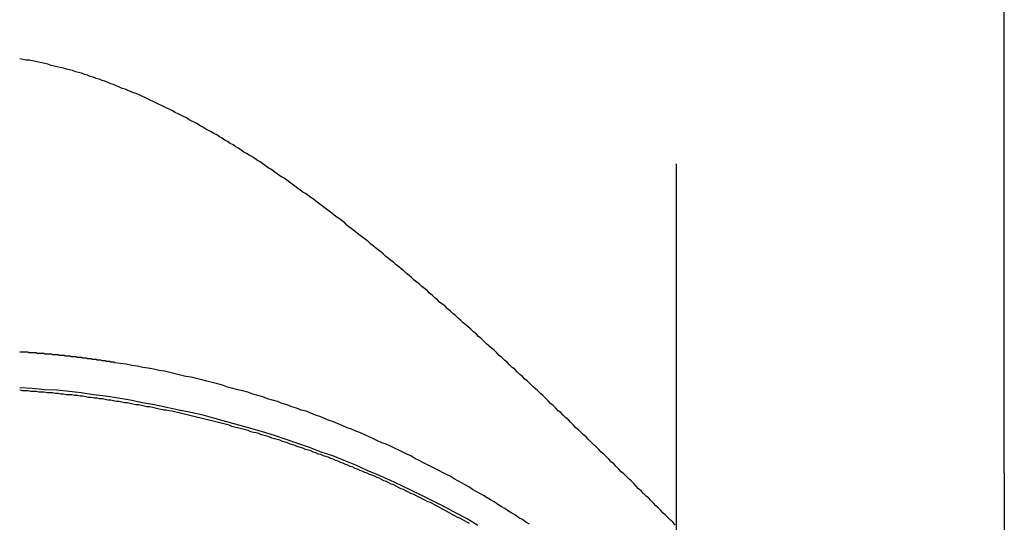
# Model space of a CAD drawing. Extents: x 419 to 864, y -143 to 553.
# Drawn here: x 841 to 842, y 339 to 340 of the extents above; entities that cross this region are included whole.
import ezdxf

# ---------------------------------------------------------------- set-up
doc = ezdxf.new("R2010")
doc.units = 0
doc.header["$LTSCALE"] = 10
doc.linetypes.add('VERDECKT', pattern=[0.375, 0.25, -0.125])
doc.layers.get('0').update_dxf_attribs({"linetype": 'CONTINUOUS'})
doc.layers.add('STEMPEL', color=3, linetype='CONTINUOUS')

# ---------------------------------------------------------------- blocks, each defined once
blk = doc.blocks.new('A$CC3FE5BEE')
at = {"color": 1, "linetype": 'VERDECKT', "extrusion": (-2e-16, 1, -2e-16)}
for p, q in [((-74.3332, 138), (-74.3332, 242)), ((-73.3332, 190), (-73.3332, 115)), ((-72.8332, 185.7793), (-72.8332, 186.5293)), ((-72.8332, 185.7793), (-72.8332, 184.4176))]:
    blk.add_line(p, q, dxfattribs=at)
at = {"color": 1}
for points in [[(-73.3344, 185.7, 0), (-73.338, 185.704, 0), (-73.3417, 185.707, 0), (-73.3454, 185.711, 0), (-73.3492, 185.715, 0), (-73.3529, 185.718, 0), (-73.3566, 185.722, 0), (-73.3603, 185.726, 0), (-73.364, 185.729, 0), (-73.3678, 185.733, 0), (-73.3715, 185.737, 0), (-73.3752, 185.741, 0), (-73.379, 185.744, 0), (-73.3828, 185.748, 0), (-73.3865, 185.752, 0), (-73.3903, 185.755, 0), (-73.394, 185.759, 0), (-73.3978, 185.763, 0), (-73.4016, 185.767, 0), (-73.4054, 185.77, 0), (-73.4092, 185.774, 0), (-73.4129, 185.778, 0), (-73.4167, 185.781, 0), (-73.4205, 185.785, 0), (-73.4243, 185.789, 0), (-73.4281, 185.793, 0), (-73.4319, 185.796, 0), (-73.4358, 185.8, 0), (-73.4396, 185.804, 0), (-73.4434, 185.808, 0), (-73.4472, 185.811, 0), (-73.4511, 185.815, 0), (-73.4549, 185.819, 0), (-73.4587, 185.822, 0), (-73.4626, 185.826, 0), (-73.4664, 185.83, 0), (-73.4702, 185.834, 0), (-73.4741, 185.837, 0), (-73.478, 185.841, 0), (-73.4818, 185.845, 0), (-73.4857, 185.848, 0), (-73.4895, 185.852, 0), (-73.4934, 185.856, 0), (-73.4973, 185.86, 0), (-73.5011, 185.863, 0), (-73.505, 185.867, 0), (-73.5089, 185.871, 0), (-73.5128, 185.874, 0), (-73.5166, 185.878, 0), (-73.5205, 185.882, 0), (-73.5244, 185.885, 0), (-73.5283, 185.889, 0), (-73.5322, 185.893, 0), (-73.5361, 185.897, 0), (-73.54, 185.9, 0), (-73.5439, 185.904, 0), (-73.5478, 185.908, 0), (-73.5517, 185.911, 0), (-73.5556, 185.915, 0), (-73.5595, 185.919, 0), (-73.5634, 185.922, 0), (-73.5673, 185.926, 0), (-73.5712, 185.929, 0), (-73.5751, 185.933, 0), (-73.579, 185.937, 0), (-73.583, 185.94, 0), (-73.5869, 185.944, 0), (-73.5908, 185.948, 0), (-73.5947, 185.951, 0), (-73.5986, 185.955, 0), (-73.6026, 185.958, 0), (-73.6065, 185.962, 0), (-73.6104, 185.966, 0), (-73.6143, 185.969, 0), (-73.6183, 185.973, 0), (-73.6222, 185.976, 0), (-73.6261, 185.98, 0), (-73.63, 185.984, 0), (-73.634, 185.987, 0), (-73.6379, 185.991, 0), (-73.6418, 185.994, 0), (-73.6458, 185.998, 0), (-73.6497, 186.001, 0), (-73.6536, 186.005, 0), (-73.6576, 186.008, 0), (-73.6615, 186.012, 0), (-73.6654, 186.015, 0), (-73.6694, 186.019, 0), (-73.6733, 186.022, 0), (-73.6772, 186.026, 0), (-73.6812, 186.029, 0), (-73.6851, 186.033, 0), (-73.689, 186.036, 0), (-73.693, 186.039, 0), (-73.6969, 186.043, 0), (-73.7008, 186.046, 0), (-73.7048, 186.05, 0), (-73.7087, 186.053, 0), (-73.7126, 186.057, 0), (-73.7166, 186.06, 0), (-73.7205, 186.063, 0), (-73.7244, 186.067, 0), (-73.7283, 186.07, 0), (-73.7323, 186.073, 0), (-73.7362, 186.077, 0), (-73.7401, 186.08, 0), (-73.744, 186.083, 0), (-73.748, 186.087, 0), (-73.7519, 186.09, 0), (-73.7558, 186.093, 0), (-73.7597, 186.096, 0), (-73.7636, 186.1, 0), (-73.7676, 186.103, 0), (-73.7715, 186.106, 0), (-73.7754, 186.109, 0), (-73.7793, 186.113, 0), (-73.7832, 186.116, 0), (-73.7871, 186.119, 0), (-73.791, 186.122, 0), (-73.7949, 186.125, 0), (-73.7988, 186.128, 0), (-73.8027, 186.132, 0), (-73.8066, 186.135, 0), (-73.8105, 186.138, 0), (-73.8144, 186.141, 0), (-73.8184, 186.144, 0), (-73.8223, 186.147, 0), (-73.8262, 186.15, 0), (-73.8301, 186.153, 0), (-73.8341, 186.156, 0), (-73.838, 186.16, 0), (-73.842, 186.163, 0), (-73.8459, 186.166, 0), (-73.8499, 186.169, 0), (-73.8539, 186.172, 0), (-73.8578, 186.175, 0), (-73.8618, 186.178, 0), (-73.8658, 186.181, 0), (-73.8698, 186.184, 0), (-73.8738, 186.187, 0), (-73.8778, 186.19, 0), (-73.8818, 186.193, 0), (-73.8858, 186.196, 0), (-73.8898, 186.199, 0), (-73.8938, 186.202, 0), (-73.8978, 186.205, 0), (-73.9018, 186.207, 0), (-73.9059, 186.21, 0), (-73.9099, 186.213, 0), (-73.914, 186.216, 0), (-73.918, 186.219, 0), (-73.9221, 186.222, 0), (-73.9261, 186.225, 0), (-73.9302, 186.228, 0), (-73.9342, 186.23, 0), (-73.9383, 186.233, 0), (-73.9424, 186.236, 0), (-73.9465, 186.239, 0), (-73.9505, 186.242, 0), (-73.9546, 186.244, 0), (-73.9587, 186.247, 0), (-73.9628, 186.25, 0), (-73.9669, 186.253, 0), (-73.971, 186.255, 0), (-73.9751, 186.258, 0), (-73.9793, 186.261, 0), (-73.9834, 186.263, 0), (-73.9875, 186.266, 0), (-73.9916, 186.268, 0), (-73.9958, 186.271, 0), (-73.9999, 186.274, 0), (-74.004, 186.276, 0), (-74.0082, 186.279, 0), (-74.0123, 186.281, 0), (-74.0165, 186.284, 0), (-74.0206, 186.286, 0), (-74.0248, 186.289, 0), (-74.029, 186.291, 0), (-74.0331, 186.294, 0), (-74.0373, 186.296, 0), (-74.0415, 186.299, 0), (-74.0457, 186.301, 0), (-74.0498, 186.303, 0), (-74.054, 186.306, 0), (-74.0582, 186.308, 0), (-74.0624, 186.311, 0), (-74.0666, 186.313, 0), (-74.0708, 186.315, 0), (-74.075, 186.317, 0), (-74.0792, 186.32, 0), (-74.0835, 186.322, 0), (-74.0877, 186.324, 0), (-74.0919, 186.326, 0), (-74.0961, 186.328, 0), (-74.1003, 186.331, 0), (-74.1046, 186.333, 0), (-74.1088, 186.335, 0), (-74.113, 186.337, 0), (-74.1173, 186.339, 0), (-74.1215, 186.341, 0), (-74.1258, 186.343, 0), (-74.13, 186.345, 0), (-74.1343, 186.347, 0), (-74.1385, 186.349, 0), (-74.1428, 186.351, 0), (-74.1471, 186.353, 0), (-74.1513, 186.355, 0), (-74.1556, 186.357, 0), (-74.1599, 186.358, 0), (-74.1642, 186.36, 0), (-74.1684, 186.362, 0), (-74.1727, 186.364, 0), (-74.1771, 186.365, 0), (-74.1814, 186.367, 0), (-74.1857, 186.369, 0), (-74.1901, 186.371, 0), (-74.1945, 186.372, 0), (-74.1989, 186.374, 0), (-74.2033, 186.376, 0), (-74.2077, 186.377, 0), (-74.2122, 186.379, 0), (-74.2166, 186.38, 0), (-74.2211, 186.382, 0), (-74.2256, 186.383, 0), (-74.2301, 186.385, 0), (-74.2346, 186.386, 0), (-74.2392, 186.388, 0), (-74.2437, 186.389, 0), (-74.2483, 186.39, 0), (-74.2529, 186.392, 0), (-74.2575, 186.393, 0), (-74.2621, 186.394, 0), (-74.2667, 186.396, 0), (-74.2714, 186.397, 0), (-74.276, 186.398, 0), (-74.2807, 186.399, 0), (-74.2854, 186.4, 0), (-74.2901, 186.402, 0), (-74.2948, 186.403, 0), (-74.2996, 186.404, 0), (-74.3043, 186.405, 0), (-74.3091, 186.406, 0), (-74.3139, 186.407, 0), (-74.3187, 186.408, 0), (-74.3235, 186.408, 0), (-74.3283, 186.409, 0), (-74.3332, 186.41, 0)], [(-74.1881, 185.947, 0), (-74.1892, 185.948, 0), (-74.1903, 185.948, 0), (-74.1915, 185.948, 0), (-74.1926, 185.948, 0), (-74.1937, 185.948, 0), (-74.1948, 185.948, 0), (-74.196, 185.949, 0), (-74.1971, 185.949, 0), (-74.1982, 185.949, 0), (-74.1993, 185.949, 0), (-74.2004, 185.949, 0), (-74.2016, 185.949, 0), (-74.2027, 185.95, 0), (-74.2038, 185.95, 0), (-74.2049, 185.95, 0), (-74.2061, 185.95, 0), (-74.2072, 185.95, 0), (-74.2083, 185.95, 0), (-74.2094, 185.951, 0), (-74.2106, 185.951, 0), (-74.2117, 185.951, 0), (-74.2128, 185.951, 0), (-74.214, 185.951, 0), (-74.2151, 185.951, 0), (-74.2162, 185.952, 0), (-74.2173, 185.952, 0), (-74.2185, 185.952, 0), (-74.2196, 185.952, 0), (-74.2207, 185.952, 0), (-74.2219, 185.952, 0), (-74.223, 185.952, 0), (-74.2241, 185.953, 0), (-74.2253, 185.953, 0), (-74.2264, 185.953, 0), (-74.2275, 185.953, 0), (-74.2287, 185.953, 0), (-74.2298, 185.953, 0), (-74.2309, 185.954, 0), (-74.2321, 185.954, 0), (-74.2332, 185.954, 0), (-74.2343, 185.954, 0), (-74.2355, 185.954, 0), (-74.2366, 185.954, 0), (-74.2377, 185.954, 0), (-74.2389, 185.955, 0), (-74.24, 185.955, 0), (-74.2411, 185.955, 0), (-74.2423, 185.955, 0), (-74.2434, 185.955, 0), (-74.2445, 185.955, 0), (-74.2457, 185.955, 0), (-74.2468, 185.956, 0), (-74.248, 185.956, 0), (-74.2491, 185.956, 0), (-74.2502, 185.956, 0), (-74.2514, 185.956, 0), (-74.2525, 185.956, 0), (-74.2537, 185.956, 0), (-74.2548, 185.956, 0), (-74.2559, 185.957, 0), (-74.2571, 185.957, 0), (-74.2582, 185.957, 0), (-74.2594, 185.957, 0), (-74.2605, 185.957, 0), (-74.2617, 185.957, 0), (-74.2628, 185.957, 0), (-74.2639, 185.957, 0), (-74.2651, 185.958, 0), (-74.2662, 185.958, 0), (-74.2674, 185.958, 0), (-74.2685, 185.958, 0), (-74.2697, 185.958, 0), (-74.2708, 185.958, 0), (-74.272, 185.958, 0), (-74.2731, 185.958, 0), (-74.2742, 185.959, 0), (-74.2754, 185.959, 0), (-74.2765, 185.959, 0), (-74.2777, 185.959, 0), (-74.2788, 185.959, 0), (-74.28, 185.959, 0), (-74.2811, 185.959, 0), (-74.2823, 185.959, 0), (-74.2834, 185.959, 0), (-74.2846, 185.96, 0), (-74.2857, 185.96, 0), (-74.2869, 185.96, 0), (-74.288, 185.96, 0), (-74.2892, 185.96, 0), (-74.2903, 185.96, 0), (-74.2915, 185.96, 0), (-74.2926, 185.96, 0), (-74.2938, 185.96, 0), (-74.2949, 185.96, 0), (-74.2961, 185.961, 0), (-74.2973, 185.961, 0), (-74.2984, 185.961, 0), (-74.2996, 185.961, 0), (-74.3007, 185.961, 0), (-74.3019, 185.961, 0), (-74.303, 185.961, 0), (-74.3042, 185.961, 0), (-74.3053, 185.961, 0), (-74.3065, 185.961, 0), (-74.3076, 185.962, 0), (-74.3088, 185.962, 0), (-74.31, 185.962, 0), (-74.3111, 185.962, 0), (-74.3123, 185.962, 0), (-74.3134, 185.962, 0), (-74.3146, 185.962, 0), (-74.3158, 185.962, 0), (-74.3169, 185.962, 0), (-74.3181, 185.962, 0), (-74.3192, 185.962, 0), (-74.3204, 185.963, 0), (-74.3215, 185.963, 0), (-74.3227, 185.963, 0), (-74.3239, 185.963, 0), (-74.325, 185.963, 0), (-74.3262, 185.963, 0), (-74.3274, 185.963, 0), (-74.3285, 185.963, 0), (-74.3297, 185.963, 0), (-74.3308, 185.963, 0), (-74.332, 185.963, 0), (-74.3332, 185.963, 0)], [(-73.5566, 185.701, 0), (-73.5619, 185.704, 0), (-73.5672, 185.708, 0), (-73.5726, 185.711, 0), (-73.5779, 185.715, 0), (-73.5833, 185.718, 0), (-73.5887, 185.721, 0), (-73.5941, 185.725, 0), (-73.5995, 185.728, 0), (-73.6049, 185.731, 0), (-73.6103, 185.735, 0), (-73.6158, 185.738, 0), (-73.6212, 185.741, 0), (-73.6267, 185.745, 0), (-73.6322, 185.748, 0), (-73.6377, 185.751, 0), (-73.6433, 185.754, 0), (-73.6488, 185.758, 0), (-73.6544, 185.761, 0), (-73.6601, 185.764, 0), (-73.6658, 185.767, 0), (-73.6715, 185.77, 0), (-73.6773, 185.774, 0), (-73.6831, 185.777, 0), (-73.6889, 185.78, 0), (-73.6948, 185.783, 0), (-73.7007, 185.786, 0), (-73.7067, 185.789, 0), (-73.7127, 185.792, 0), (-73.7188, 185.795, 0), (-73.7248, 185.798, 0), (-73.731, 185.801, 0), (-73.7371, 185.805, 0), (-73.7433, 185.808, 0), (-73.7496, 185.811, 0), (-73.7558, 185.814, 0), (-73.7622, 185.817, 0), (-73.7685, 185.82, 0), (-73.7749, 185.823, 0), (-73.7814, 185.825, 0), (-73.7879, 185.828, 0), (-73.7944, 185.831, 0), (-73.8009, 185.834, 0), (-73.8075, 185.837, 0), (-73.8142, 185.84, 0), (-73.8209, 185.843, 0), (-73.8276, 185.846, 0), (-73.8343, 185.848, 0), (-73.8411, 185.851, 0), (-73.848, 185.854, 0), (-73.8549, 185.857, 0), (-73.8618, 185.859, 0), (-73.8688, 185.862, 0), (-73.8758, 185.865, 0), (-73.8828, 185.867, 0), (-73.8899, 185.87, 0), (-73.897, 185.873, 0), (-73.9042, 185.875, 0), (-73.9114, 185.878, 0), (-73.9186, 185.88, 0), (-73.9259, 185.883, 0), (-73.9332, 185.885, 0), (-73.9406, 185.888, 0), (-73.948, 185.89, 0), (-73.9555, 185.892, 0), (-73.963, 185.895, 0), (-73.9705, 185.897, 0), (-73.9781, 185.899, 0), (-73.9857, 185.902, 0), (-73.9933, 185.904, 0), (-74.001, 185.906, 0), (-74.0087, 185.908, 0), (-74.0165, 185.91, 0), (-74.0243, 185.913, 0), (-74.0321, 185.915, 0), (-74.04, 185.917, 0), (-74.0479, 185.919, 0), (-74.0559, 185.921, 0), (-74.0638, 185.923, 0), (-74.0719, 185.925, 0), (-74.0799, 185.926, 0), (-74.088, 185.928, 0), (-74.0962, 185.93, 0), (-74.1044, 185.932, 0), (-74.1126, 185.934, 0), (-74.1208, 185.935, 0), (-74.1291, 185.937, 0), (-74.1374, 185.939, 0), (-74.1458, 185.94, 0), (-74.1542, 185.942, 0), (-74.1626, 185.943, 0), (-74.1711, 185.945, 0), (-74.1796, 185.946, 0), (-74.1881, 185.947, 0)], [(-73.6481, 185.702, 0), (-73.6518, 185.704, 0), (-73.6555, 185.706, 0), (-73.6592, 185.708, 0), (-73.6629, 185.71, 0), (-73.6666, 185.712, 0), (-73.6704, 185.714, 0), (-73.6741, 185.716, 0), (-73.6778, 185.718, 0), (-73.6815, 185.72, 0), (-73.6852, 185.722, 0), (-73.689, 185.724, 0), (-73.6927, 185.726, 0), (-73.6964, 185.728, 0), (-73.7001, 185.73, 0), (-73.7039, 185.732, 0), (-73.7076, 185.734, 0), (-73.7113, 185.735, 0), (-73.7151, 185.737, 0), (-73.7188, 185.739, 0), (-73.7225, 185.741, 0), (-73.7262, 185.743, 0), (-73.7299, 185.745, 0), (-73.7337, 185.747, 0), (-73.7374, 185.748, 0), (-73.7411, 185.75, 0), (-73.7448, 185.752, 0), (-73.7485, 185.754, 0), (-73.7523, 185.755, 0), (-73.756, 185.757, 0), (-73.7597, 185.759, 0), (-73.7634, 185.761, 0), (-73.7671, 185.762, 0), (-73.7708, 185.764, 0), (-73.7745, 185.766, 0), (-73.7782, 185.767, 0), (-73.7819, 185.769, 0), (-73.7856, 185.771, 0), (-73.7893, 185.772, 0), (-73.7929, 185.774, 0), (-73.7966, 185.776, 0), (-73.8003, 185.777, 0), (-73.804, 185.779, 0), (-73.8076, 185.78, 0), (-73.8113, 185.782, 0), (-73.8149, 185.783, 0), (-73.8186, 185.785, 0), (-73.8222, 185.786, 0), (-73.8259, 185.788, 0), (-73.8296, 185.789, 0), (-73.8333, 185.791, 0), (-73.837, 185.792, 0), (-73.8407, 185.794, 0), (-73.8444, 185.795, 0), (-73.8481, 185.797, 0), (-73.8519, 185.798, 0), (-73.8556, 185.8, 0), (-73.8594, 185.801, 0), (-73.8632, 185.803, 0), (-73.867, 185.804, 0), (-73.8708, 185.805, 0), (-73.8746, 185.807, 0), (-73.8784, 185.808, 0), (-73.8822, 185.81, 0), (-73.8861, 185.811, 0), (-73.8899, 185.813, 0), (-73.8938, 185.814, 0), (-73.8977, 185.815, 0), (-73.9016, 185.817, 0), (-73.9055, 185.818, 0), (-73.9094, 185.819, 0), (-73.9133, 185.821, 0), (-73.9172, 185.822, 0), (-73.9211, 185.823, 0), (-73.9251, 185.825, 0), (-73.929, 185.826, 0), (-73.933, 185.827, 0), (-73.937, 185.829, 0), (-73.9409, 185.83, 0), (-73.9449, 185.831, 0), (-73.9489, 185.832, 0), (-73.9529, 185.834, 0), (-73.9569, 185.835, 0), (-73.961, 185.836, 0), (-73.965, 185.837, 0), (-73.969, 185.839, 0), (-73.9731, 185.84, 0), (-73.9771, 185.841, 0), (-73.9812, 185.842, 0), (-73.9852, 185.844, 0), (-73.9893, 185.845, 0), (-73.9934, 185.846, 0), (-73.9975, 185.847, 0), (-74.0016, 185.848, 0), (-74.0057, 185.849, 0), (-74.0098, 185.85, 0), (-74.0139, 185.852, 0), (-74.018, 185.853, 0), (-74.0221, 185.854, 0), (-74.0263, 185.855, 0), (-74.0304, 185.856, 0), (-74.0345, 185.857, 0), (-74.0387, 185.858, 0), (-74.0428, 185.859, 0), (-74.047, 185.86, 0), (-74.0511, 185.861, 0), (-74.0553, 185.862, 0), (-74.0595, 185.863, 0), (-74.0637, 185.864, 0), (-74.0678, 185.865, 0), (-74.072, 185.866, 0), (-74.0762, 185.867, 0), (-74.0804, 185.868, 0), (-74.0846, 185.869, 0), (-74.0888, 185.87, 0), (-74.093, 185.871, 0), (-74.0972, 185.872, 0), (-74.1014, 185.873, 0), (-74.1056, 185.874, 0), (-74.1098, 185.875, 0), (-74.114, 185.875, 0), (-74.1183, 185.876, 0), (-74.1225, 185.877, 0), (-74.1267, 185.878, 0), (-74.1309, 185.879, 0), (-74.1352, 185.88, 0), (-74.1394, 185.88, 0), (-74.1436, 185.881, 0), (-74.1478, 185.882, 0), (-74.1521, 185.883, 0), (-74.1563, 185.883, 0), (-74.1606, 185.884, 0), (-74.1648, 185.885, 0), (-74.169, 185.886, 0), (-74.1733, 185.886, 0), (-74.1775, 185.887, 0), (-74.1817, 185.888, 0), (-74.186, 185.888, 0), (-74.1902, 185.889, 0), (-74.1945, 185.89, 0), (-74.1987, 185.89, 0), (-74.2029, 185.891, 0), (-74.2072, 185.892, 0), (-74.2114, 185.892, 0), (-74.2157, 185.893, 0), (-74.2199, 185.893, 0), (-74.2241, 185.894, 0), (-74.2283, 185.894, 0), (-74.2326, 185.895, 0), (-74.2368, 185.896, 0), (-74.241, 185.896, 0), (-74.2453, 185.897, 0), (-74.2495, 185.897, 0), (-74.2537, 185.898, 0), (-74.2579, 185.898, 0), (-74.2621, 185.898, 0), (-74.2663, 185.899, 0), (-74.2705, 185.899, 0), (-74.2747, 185.9, 0), (-74.2789, 185.9, 0), (-74.2831, 185.901, 0), (-74.2873, 185.901, 0), (-74.2915, 185.901, 0), (-74.2957, 185.902, 0), (-74.2999, 185.902, 0), (-74.3041, 185.902, 0), (-74.3082, 185.903, 0), (-74.3124, 185.903, 0), (-74.3166, 185.903, 0), (-74.3207, 185.904, 0), (-74.3249, 185.904, 0), (-74.329, 185.904, 0), (-74.3332, 185.905, 0)]]:
    blk.add_polyline3d(points, dxfattribs=at)
at = {"color": 1, "linetype": 'VERDECKT'}
blk.add_polyline3d([(-73.6353, 185.699, 0), (-73.6517, 185.709, 0), (-73.6682, 185.718, 0), (-73.6848, 185.727, 0), (-73.7015, 185.735, 0), (-73.7183, 185.744, 0), (-73.7352, 185.752, 0), (-73.7522, 185.76, 0), (-73.7693, 185.768, 0), (-73.7865, 185.776, 0), (-73.8038, 185.783, 0), (-73.8212, 185.791, 0), (-73.8387, 185.798, 0), (-73.8562, 185.805, 0), (-73.8738, 185.811, 0), (-73.8915, 185.818, 0), (-73.9093, 185.824, 0), (-73.9272, 185.83, 0), (-73.9451, 185.836, 0), (-73.9631, 185.842, 0), (-73.9811, 185.847, 0), (-73.9992, 185.852, 0), (-74.0174, 185.857, 0), (-74.0357, 185.862, 0), (-74.0539, 185.867, 0), (-74.0723, 185.871, 0), (-74.0907, 185.875, 0), (-74.1091, 185.879, 0), (-74.1276, 185.883, 0), (-74.1461, 185.886, 0), (-74.1647, 185.89, 0), (-74.1833, 185.893, 0), (-74.2019, 185.896, 0), (-74.2206, 185.898, 0), (-74.2393, 185.901, 0), (-74.258, 185.903, 0), (-74.2768, 185.905, 0), (-74.2956, 185.906, 0), (-74.3144, 185.908, 0), (-74.3332, 185.909, 0)], dxfattribs=at)

msp = doc.modelspace()

# ---------------------------------------------------------------- block references
at = {"layer": 'STEMPEL'}
msp.add_blockref('A$CC3FE5BEE', (914.9774, 153.3546, -37.4217), dxfattribs=at)

doc.saveas('drawing.dxf')
